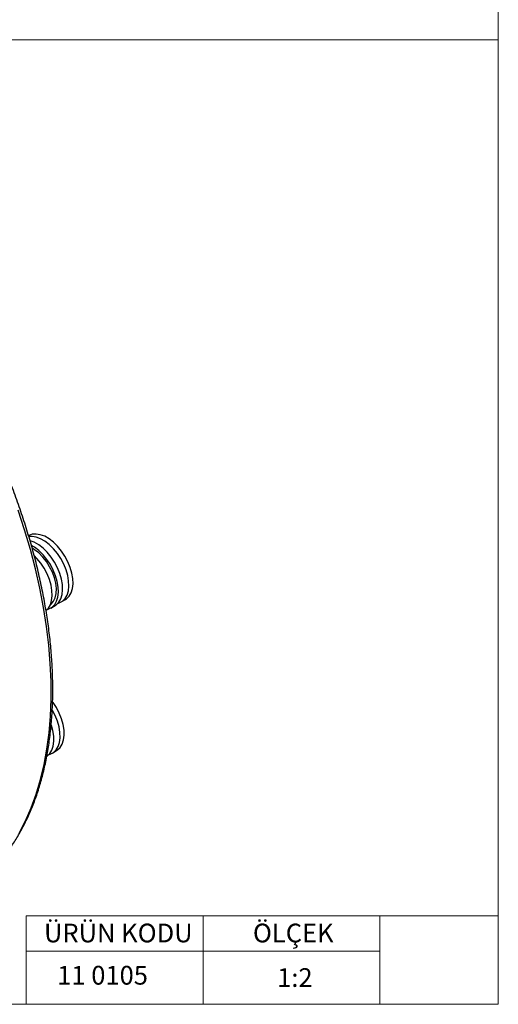
# Model space of a CAD drawing. Units: millimetres. Extents: x 20 to 820, y 20 to 574.
# Drawn here: x 712 to 820, y 20 to 243 of the extents above; entities that cross this region are included whole.
import ezdxf

# ---------------------------------------------------------------- set-up
doc = ezdxf.new("R2010")
doc.units = ezdxf.units.MM
doc.header["$LTSCALE"] = 2
doc.styles.add('SLDTEXTSTYLE0', font='TXT', dxfattribs={"width": 0.75})

msp = doc.modelspace()

# ---------------------------------------------------------------- linework, layer by layer
at = {"color": 7, "linetype": 'Continuous', "lineweight": 18}
for p, q in [((820, 574), (820, 20)), ((20, 238), (820, 238)), ((793.2, 40), (713.2, 40)), ((713.2, 40), (713.2, 20)), ((753.2, 40), (753.2, 20)), ((820, 40), (793.2, 40)), ((793.2, 40), (793.2, 20)), ((713.2, 32), (793.2, 32)), ((20, 20), (820, 20))]:
    msp.add_line(p, q, dxfattribs=at)
at = {"color": 7, "linetype": 'Continuous', "lineweight": 25}
for p, q in [((721.13, 110.95), (722.07, 111.49)), ((718.77, 109.58), (719.71, 110.13)), ((719.14, 76.8), (720.08, 77.35))]:
    msp.add_line(p, q, dxfattribs=at)
at = {"color": 8, "linetype": 'Continuous', "lineweight": 25, "flags": 128}
msp.add_lwpolyline([(711.6, 58.72), (713.03, 61.5), (714.32, 64.44), (715.45, 67.54), (716.42, 70.79), (717.24, 74.18), (717.88, 77.71), (718.37, 81.36), (718.69, 85.13), (718.84, 89.01), (718.83, 92.99), (718.65, 97.06), (718.31, 101.21), (717.8, 105.43), (717.13, 109.72), (716.29, 114.05), (715.3, 118.43), (714.15, 122.84), (712.84, 127.27), (711.38, 131.71)], dxfattribs=at)
at = {"color": 7, "linetype": 'Continuous', "lineweight": 25, "flags": 128}
for points in [[(722.07, 111.49), (722.34, 111.67), (722.94, 112.26), (723.38, 113.04), (723.67, 113.98), (723.79, 115.05), (723.74, 116.23), (723.53, 117.48), (723.15, 118.77), (722.62, 120.05), (721.96, 121.3), (721.18, 122.47), (720.3, 123.53), (719.36, 124.46), (718.37, 125.22), (717.38, 125.79), (716.39, 126.16), (715.45, 126.31), (714.58, 126.24), (713.81, 125.96), (713.74, 125.92)], [(720.36, 110.64), (720.68, 110.74), (721.4, 111.13), (721.99, 111.72), (722.44, 112.49), (722.73, 113.43), (722.85, 114.51), (722.8, 115.69), (722.59, 116.94), (722.21, 118.22), (721.68, 119.51), (721.02, 120.76), (720.24, 121.93), (719.36, 122.99), (718.42, 123.91), (717.43, 124.67), (716.43, 125.24), (715.45, 125.61), (714.51, 125.77), (713.79, 125.73)], [(719.71, 110.13), (719.99, 110.31), (720.58, 110.9), (721.02, 111.68), (721.31, 112.62), (721.43, 113.69), (721.39, 114.87), (721.17, 116.12), (720.79, 117.41), (720.27, 118.69), (719.6, 119.94), (718.82, 121.11), (717.95, 122.17), (717, 123.1), (716.02, 123.86), (715.02, 124.43), (714.07, 124.78)], [(718, 109.28), (718.33, 109.38), (719.04, 109.77), (719.64, 110.36), (720.08, 111.13), (720.37, 112.07), (720.49, 113.15), (720.44, 114.33), (720.23, 115.58), (719.85, 116.86), (719.32, 118.15), (718.66, 119.39), (717.88, 120.57), (717, 121.63), (716.06, 122.55), (715.07, 123.31), (714.39, 123.73)], [(718.66, 110.31), (718.86, 110.47), (719.39, 111.1), (719.77, 111.91), (719.98, 112.89), (720.02, 113.99), (719.88, 115.18), (719.58, 116.42), (719.11, 117.67), (718.5, 118.9), (717.77, 120.06), (716.93, 121.11), (716.02, 122.03), (715.06, 122.77), (714.54, 123.1)], [(717.72, 109.02), (718.22, 109.54), (718.67, 110.32), (718.95, 111.25), (719.08, 112.33), (719.03, 113.51), (718.81, 114.76), (718.44, 116.05), (717.91, 117.33), (717.25, 118.58), (716.47, 119.75), (715.59, 120.81), (715.06, 121.35)], [(720.08, 77.35), (720.3, 77.49), (720.9, 78.06), (721.36, 78.82), (721.66, 79.75), (721.8, 80.82), (721.77, 81.99), (721.56, 83.24), (721.2, 84.52), (720.68, 85.81), (720.03, 87.06), (719.26, 88.24), (719.18, 88.35)], [(718.37, 76.5), (718.63, 76.58), (719.36, 76.95), (719.96, 77.52), (720.42, 78.28), (720.72, 79.21), (720.86, 80.27), (720.82, 81.44), (720.62, 82.69), (720.26, 83.98), (719.74, 85.26), (719.13, 86.45)], [(717.72, 75.99), (717.94, 76.13), (718.55, 76.7), (719, 77.46), (719.31, 78.39), (719.44, 79.46), (719.41, 80.63), (719.21, 81.87), (718.89, 83.01)]]:
    msp.add_lwpolyline(points, dxfattribs=at)
at = {"color": 7, "linetype": 'Continuous', "lineweight": 25}
msp.add_open_spline([(704.42, 49.41), (704.86, 49.82), (705.96, 50.85), (707.59, 52.7), (709.32, 54.93), (710.92, 57.32), (712.39, 59.87), (713.73, 62.58), (714.92, 65.43), (715.97, 68.42), (716.88, 71.54), (717.64, 74.79), (718.26, 78.16), (718.72, 81.64), (719.04, 85.23), (719.21, 88.91), (719.22, 92.68), (719.09, 96.54), (718.8, 100.46), (718.37, 104.45), (717.79, 108.5), (717.06, 112.6), (716.18, 116.73), (715.17, 120.9), (714.01, 125.09), (712.71, 129.29), (711.28, 133.5), (709.72, 137.7), (708.02, 141.89), (706.2, 146.06), (704.26, 150.2), (702.2, 154.31), (700.03, 158.36), (697.75, 162.36), (695.36, 166.3), (692.87, 170.16), (690.29, 173.94), (687.62, 177.64), (684.87, 181.24), (682.04, 184.74), (679.14, 188.12), (676.17, 191.39), (673.14, 194.54), (670.06, 197.55), (666.94, 200.43), (663.77, 203.17), (660.56, 205.75), (657.33, 208.18), (654.08, 210.46), (650.81, 212.56), (647.54, 214.5), (644.26, 216.27), (640.99, 217.85), (637.74, 219.26), (634.5, 220.48), (631.29, 221.52), (628.11, 222.37), (624.97, 223.02), (621.88, 223.48), (618.84, 223.75), (615.86, 223.83), (612.95, 223.71), (610.11, 223.4), (607.36, 222.87), (605.51, 222.43), (604.6, 222.12), (604.56, 222.1)], degree=3, knots=[0, 0, 0, 0, 0.010328, 0.026129, 0.041951, 0.057796, 0.073664, 0.089555, 0.105466, 0.121395, 0.137339, 0.153295, 0.16926, 0.18523, 0.201204, 0.217181, 0.233159, 0.249135, 0.265111, 0.281085, 0.297057, 0.313027, 0.328995, 0.344961, 0.360925, 0.376887, 0.392847, 0.408806, 0.424763, 0.44072, 0.456675, 0.47263, 0.488585, 0.504539, 0.520493, 0.536447, 0.552402, 0.568358, 0.584314, 0.600272, 0.616231, 0.632191, 0.648153, 0.664117, 0.680084, 0.696053, 0.712024, 0.727997, 0.743974, 0.759952, 0.775933, 0.791916, 0.8079, 0.823884, 0.839867, 0.855847, 0.871822, 0.88779, 0.903747, 0.919691, 0.935618, 0.951525, 0.967409, 0.983269, 0.999105, 1, 1, 1, 1], dxfattribs=at)

# ---------------------------------------------------------------- texts
at = {"color": 7, "linetype": 'Continuous', "lineweight": 0, "char_height": 4.233, "style": 'SLDTEXTSTYLE0'}
for s, insert, attachment_point in [('ÜRÜN KODU', (717.22, 38.23), 1), ('ÖLÇEK', (764.49, 38.23), 1), ('11 0105', (730.47, 28.68), 2), ('1:2', (769.97, 28.16), 1)]:
    msp.add_mtext(s, dxfattribs=dict(at, insert=insert, attachment_point=attachment_point))

doc.saveas('drawing.dxf')
